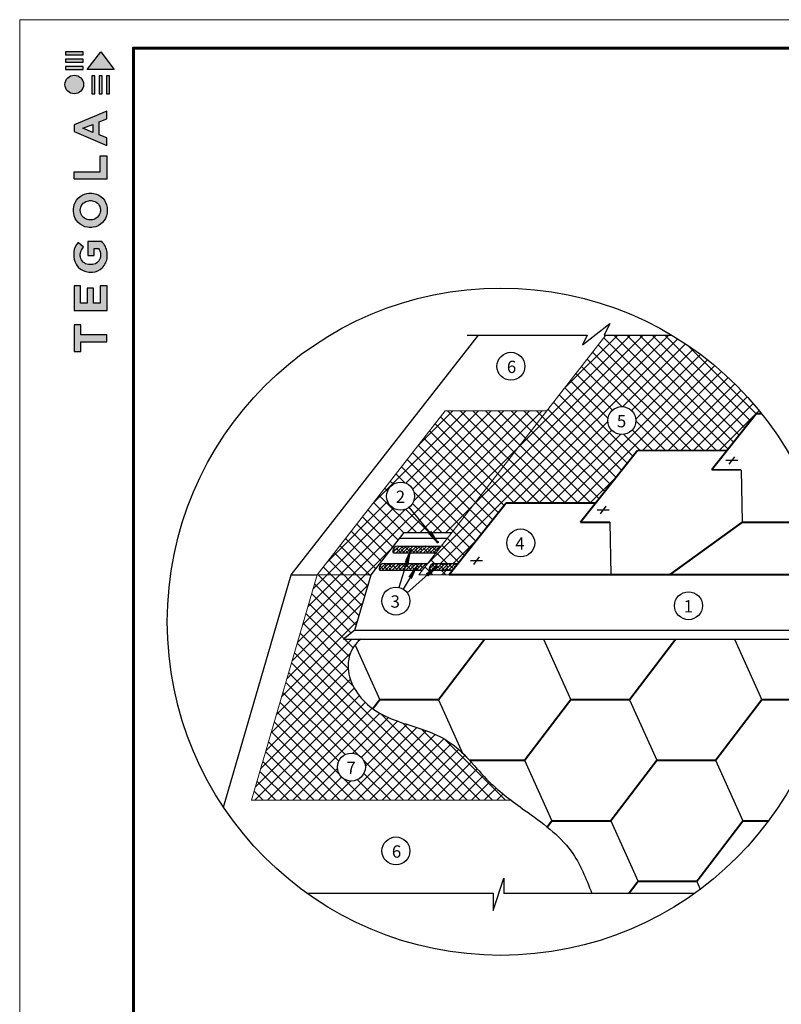
# Model space of a CAD drawing. Units: millimetres. Extents: x -3332883 to 40920555, y -16353787 to 534056.
# Drawn here: x 823794 to 842340, y 292761 to 316731 of the extents above; entities that cross this region are included whole.
import ezdxf

# ---------------------------------------------------------------- set-up
doc = ezdxf.new("R2010")
doc.units = ezdxf.units.MM
for name, color, linetype in [('11', 7, 'Continuous'), ('bitustik', 7, 'Continuous'), ('Gidro', 252, 'Continuous'), ('Plywood', 42, 'Continuous'), ('Shing2', 90, 'Continuous'), ('Steel', 24, 'Continuous')]:
    doc.layers.add(name, color=color, linetype=linetype)
doc.layers.add('Внутренняя рамка', color=7, linetype='Continuous', lineweight=60)
doc.layers.add('Граница чертежа на печать', color=7, linetype='Continuous', lineweight=15)
doc.styles.add('Тех карта', font='isocpeur.TTF', dxfattribs={"height": 265})
pattern_1 = [(45, (766373.95, 267128.145), (-41.49783, 41.49783), []), (135, (766373.95, 267128.145), (-124.493486, 41.49783), [146.71698, -88.03019])]

# ---------------------------------------------------------------- blocks, each defined once
blk = doc.blocks.new('Tegola_Logo_Main_Grey_Vert')
at = {"true_color": 0x636466}
h = blk.add_hatch(color=251, dxfattribs=at)
h.dxf.hatch_style = 1
h.paths.add_polyline_path([(-3.79, -2.49), (-3.8, -2.5), (0, -2.5), (-1.9, 0)])
h = blk.add_hatch(color=251, dxfattribs=at)
h.dxf.hatch_style = 1
h.paths.add_polyline_path([(-4.37, -0.45), (-4.37, -0.03), (-6.87, -0.03), (-6.87, -0.45)])
h = blk.add_hatch(color=251, dxfattribs=at)
h.dxf.hatch_style = 1
h.paths.add_polyline_path([(-4.37, -1.49), (-4.37, -1.07), (-6.87, -1.07), (-6.87, -1.49)])
h = blk.add_hatch(color=251, dxfattribs=at)
h.dxf.hatch_style = 1
h.paths.add_polyline_path([(-4.37, -2.5), (-4.37, -2.08), (-6.87, -2.08), (-6.87, -2.5)])
h = blk.add_hatch(color=251, dxfattribs=at)
h.dxf.hatch_style = 1
h.paths.add_polyline_path([(-6.93, -4.62, 1), (-4.31, -4.62, 1)])
h = blk.add_hatch(color=251, dxfattribs=at)
h.dxf.hatch_style = 1
h.paths.add_polyline_path([(-2.71, -3.4), (-3.16, -3.39), (-3.16, -5.92), (-2.71, -5.92)])
h = blk.add_hatch(color=251, dxfattribs=at)
h.dxf.hatch_style = 1
h.paths.add_polyline_path([(-2.11, -5.92), (-1.67, -5.92), (-1.67, -3.4), (-2.11, -3.39)])
h = blk.add_hatch(color=251, dxfattribs=at)
h.dxf.hatch_style = 1
h.paths.add_polyline_path([(-1.09, -5.92), (-0.65, -5.92), (-0.65, -3.4), (-1.09, -3.39)])
h = blk.add_hatch(color=251, dxfattribs=at)
h.dxf.hatch_style = 1
h.paths.add_polyline_path([(-5.65, -10.3), (-5.65, -11.23), (-1.05, -13.18), (-1.05, -12.14), (-2.09, -11.72), (-2.09, -9.86), (-1.05, -9.43), (-1.05, -8.38)])
h.paths.add_polyline_path([(-2.99, -10.23), (-2.99, -11.36), (-4.4, -10.78)], flags=16)
h = blk.add_hatch(color=251, dxfattribs=at)
h.dxf.hatch_style = 1
h.paths.add_polyline_path([(-1.04, -14.67), (-1.98, -14.67), (-1.98, -16.91), (-5.64, -16.91), (-5.64, -17.92), (-1.04, -17.92)])
h = blk.add_hatch(color=251, dxfattribs=at)
h.dxf.hatch_style = 1
h.paths.add_polyline_path([(-1, -22.74, 0.048954), (-1, -21.92, 0.336116), (-2.87, -19.94, 0.043085), (-3.83, -19.94, 0.307788), (-5.7, -21.89, 0.031863), (-5.7, -22.74, 0.332727), (-3.74, -24.71, 0.047195), (-2.95, -24.71, 0.339831)])
h.paths.add_polyline_path([(-3.06, -23.65, -0.083292), (-3.58, -23.65, -0.315277), (-4.76, -22.54, -0.046642), (-4.76, -22.07, -0.320494), (-3.59, -20.98, -0.079329), (-3.1, -20.98, -0.322298), (-1.96, -22.01, -0.135203), (-1.96, -22.57, -0.294804)], flags=16)
h = blk.add_hatch(color=251, dxfattribs=at)
h.dxf.hatch_style = 1
h.paths.add_polyline_path([(-0.98, -28.25, 0.140461), (-1.72, -26.71), (-3.72, -26.71), (-3.72, -28.69), (-2.82, -28.69), (-2.82, -27.71), (-2.19, -27.71, -0.124078), (-1.92, -28.35, -0.058778), (-1.92, -28.84, -0.334179), (-3.06, -29.96), (-3.63, -29.96, -0.295275), (-4.76, -28.91, -0.041787), (-4.76, -28.36, -0.136359), (-4.31, -27.52), (-5.08, -26.87, 0.175862), (-5.68, -28.18, 0.041899), (-5.69, -28.8, 0.380994), (-3.56, -31.02), (-3.04, -31.02, 0.173864), (-1.69, -30.41, 0.189655), (-0.98, -28.92, 0.045529)])
h = blk.add_hatch(color=251, dxfattribs=at)
h.dxf.hatch_style = 1
h.paths.add_polyline_path([(-1.01, -36.42), (-1.01, -32.95), (-1.99, -32.95), (-1.99, -35.41), (-2.91, -35.41), (-2.91, -33.28), (-3.82, -33.28), (-3.82, -35.4), (-4.74, -35.4), (-4.74, -32.95), (-5.64, -32.95), (-5.64, -36.42), (-5.63, -36.42)])
h = blk.add_hatch(color=251, dxfattribs=at)
h.dxf.hatch_style = 1
h.paths.add_polyline_path([(-4.7, -39.84), (-4.7, -38.44), (-5.64, -38.44), (-5.64, -42.17), (-5.63, -42.17), (-4.7, -42.17), (-4.7, -40.81), (-1.04, -40.81), (-1.04, -39.84)])
at = {"color": 251, "true_color": 0x636466}
for points in [[(-3.79, -2.49), (-1.9, 0), (0, -2.5), (-3.8, -2.5), (-3.79, -2.49)], [(-4.37, -0.03), (-6.87, -0.03), (-6.87, -0.45), (-4.37, -0.45), (-4.37, -0.03)], [(-4.37, -1.07), (-6.87, -1.07), (-6.87, -1.49), (-4.37, -1.49), (-4.37, -1.07)], [(-4.37, -2.08), (-6.87, -2.08), (-6.87, -2.5), (-4.37, -2.5), (-4.37, -2.08)], [(-3.16, -3.39), (-3.16, -5.92), (-2.71, -5.92), (-2.71, -3.4), (-3.16, -3.39)], [(-2.11, -3.39), (-2.11, -5.92), (-1.67, -5.92), (-1.67, -3.4), (-2.11, -3.39)], [(-1.09, -3.39), (-1.09, -5.92), (-0.65, -5.92), (-0.65, -3.4), (-1.09, -3.39)], [(-1.05, -13.18), (-1.05, -12.14), (-2.09, -11.72), (-2.09, -9.86), (-1.05, -9.43), (-1.05, -8.38), (-5.65, -10.3), (-5.65, -11.23), (-1.05, -13.18)], [(-2.99, -11.36), (-4.4, -10.78), (-2.99, -10.23), (-2.99, -11.36)], [(-5.64, -17.91), (-5.64, -16.91), (-1.98, -16.91), (-1.98, -14.67), (-1.04, -14.67), (-1.04, -17.92), (-5.64, -17.92)], [(-5.63, -36.42), (-1.01, -36.42), (-1.01, -32.95), (-1.99, -32.95), (-1.99, -35.41), (-2.91, -35.41), (-2.91, -33.28), (-3.82, -33.28), (-3.82, -35.4), (-4.74, -35.4), (-4.74, -32.95), (-5.64, -32.95), (-5.64, -36.42), (-5.63, -36.42)], [(-5.63, -42.17), (-4.7, -42.17), (-4.7, -40.81), (-1.04, -40.81), (-1.04, -39.84), (-4.7, -39.84), (-4.7, -38.44), (-5.64, -38.44), (-5.64, -42.17), (-5.63, -42.17)]]:
    blk.add_lwpolyline(points, dxfattribs=at)
for points in [[(-5.7, -22.74, -0.031863), (-5.7, -21.89, -0.307788), (-3.83, -19.94, -0.043085), (-2.87, -19.94, -0.336116), (-1, -21.92, -0.048954), (-1, -22.74, -0.339831), (-2.95, -24.71, -0.047195), (-3.74, -24.71, -0.332727), (-5.7, -22.74)], [(-4.76, -22.54, -0.046642), (-4.76, -22.07, -0.320494), (-3.59, -20.98, -0.079329), (-3.1, -20.98, -0.322298), (-1.96, -22.01, -0.135203), (-1.96, -22.57, -0.294804), (-3.06, -23.65, -0.083292), (-3.58, -23.65, -0.315277), (-4.76, -22.54)], [(-0.98, -28.92, 0.045529), (-0.98, -28.25, 0.140461), (-1.72, -26.71), (-3.72, -26.71), (-3.72, -28.69), (-2.82, -28.69), (-2.82, -27.71), (-2.19, -27.71, -0.124078), (-1.92, -28.35, -0.058778), (-1.92, -28.84, -0.334179), (-3.06, -29.96), (-3.63, -29.96, -0.295275), (-4.76, -28.91, -0.041787), (-4.76, -28.36, -0.136359), (-4.31, -27.52), (-5.08, -26.87, 0.175862), (-5.68, -28.18, 0.041899), (-5.69, -28.8, 0.380994), (-3.56, -31.02), (-3.04, -31.02, 0.173864), (-1.69, -30.41, 0.189655), (-0.98, -28.92)]]:
    blk.add_lwpolyline(points, format="xyb", dxfattribs=at)
blk.add_circle((-5.62, -4.62), 1.31, dxfattribs=at)

msp = doc.modelspace()

# ---------------------------------------------------------------- hatches: boundary and pattern name
at = {"linetype": 'Continuous', "ltscale": 10}
h = msp.add_hatch(dxfattribs=at)
h.set_pattern_fill('ANSI37', color=252, scale=1755.625021, angle=90, style=0)
h.set_pattern_definition([(135, (497542.51, 294419.14), (-155.1768, -155.1768), []), (225, (497542.51, 294419.14), (155.1768, -155.1768), [])])
h.paths.add_polyline_path([(834337.673, 303328.621), (833851.591, 303328.621), (833725.757, 303218.564), (834250.146, 303218.564)], flags=17)
edge = h.paths.add_edge_path()
edge.add_line((836629.665, 307212.375), (834157.334, 307212.375))
edge.add_line((834157.334, 307212.375), (831037.026, 303218.564))
edge.add_line((831037.026, 303218.564), (832353.953, 303218.564))
edge.add_line((832353.953, 303218.564), (833154.544, 304243.273))
edge.add_line((833154.544, 304243.273), (833784.003, 304243.273))
edge.add_line((833784.003, 304243.273), (833277.909, 304862.272))
edge.add_arc((833068.693, 305130.524), 340.192, 180, 307.9514915, ccw=False)
edge.add_arc((833068.693, 305130.524), 340.192, 0, 180, ccw=False)
edge.add_arc((833068.693, 305130.524), 340.192, 307.9514915, 360, ccw=False)
edge.add_line((833277.909, 304862.272), (833784.003, 304243.273))
edge.add_line((833784.003, 304243.273), (834309.949, 304243.273))
edge.add_line((834309.949, 304243.273), (836629.665, 307212.375))
edge = h.paths.add_edge_path()
edge.add_arc((831871.506, 298535.476), 340.192, 0, 360)
h.paths.add_polyline_path([(831917.997, 301451.678), (832098.06, 301649.192), (831677.938, 301649.192), (831958.259, 301865.777), (832353.953, 303218.564), (831037.026, 303218.564), (829437.657, 297730.12), (835761.285, 297730.12), (835637.074, 297824.64), (835431.04, 297994.222), (835234.121, 298175.242), (835047.165, 298369.678), (834865.322, 298570.862), (834745.689, 298700.775), (834671.274, 298781.13), (834580.796, 298869.362), (834491.297, 298957.301), (834286.279, 299124.471), (834061.287, 299262.98), (833818.144, 299374.495), (833564.032, 299467.644), (833306.076, 299551.321), (833049.75, 299635.638), (832799.596, 299731.402), (832560.141, 299849.425), (832335.925, 300000.498), (832134.067, 300190.317), (831967.451, 300413.184), (831849.745, 300661.854), (831794.616, 300929.084), (831814.737, 301203.249)])
edge = h.paths.add_edge_path()
edge.add_arc((831871.506, 298535.476), 340.192, 309.4628908, 314.63477)
edge.add_line((832110.52, 298293.395), (832110.52, 298272.835))
edge.add_line((832110.52, 298272.835), (832087.725, 298272.835))
edge = h.paths.add_edge_path()
edge.add_arc((831871.506, 298535.476), 340.192, 121.9097877, 128.581004)
edge.add_line((831659.356, 298801.413), (831659.356, 298824.258))
edge.add_line((831659.356, 298824.258), (831691.687, 298824.258))
edge = h.paths.add_edge_path()
edge.add_arc((831871.506, 298535.476), 340.192, 45.36523, 58.0902123)
edge.add_line((832051.326, 298824.258), (832110.52, 298824.258))
edge.add_line((832110.52, 298824.258), (832110.52, 298777.556))
edge = h.paths.add_edge_path()
edge.add_arc((838456.615, 306971.948), 340.192, 309.6010613, 314.2651739)
edge.add_line((838694.063, 306728.331), (838694.063, 306709.83))
edge.add_line((838694.063, 306709.83), (838673.467, 306709.83))
edge = h.paths.add_edge_path()
edge.add_arc((838456.615, 306971.948), 340.192, 124.6352275, 128.2442821)
edge.add_line((838246.031, 307239.128), (838246.031, 307251.854))
edge.add_line((838246.031, 307251.854), (838263.267, 307251.854))
edge = h.paths.add_edge_path()
edge.add_arc((838456.615, 306971.948), 340.192, 45.7348261, 55.3647725)
edge.add_line((838649.963, 307251.854), (838694.063, 307251.854))
edge.add_line((838694.063, 307251.854), (838694.063, 307215.566))
edge = h.paths.add_edge_path()
edge.add_arc((838456.615, 306971.948), 340.192, 0, 360)
edge = h.paths.add_edge_path()
edge.add_line((839668.934, 309052.717), (838067.498, 309052.717))
edge.add_line((838067.498, 309052.717), (833509.358, 303218.564))
edge.add_line((833509.358, 303218.564), (833725.757, 303218.564))
edge.add_line((833725.757, 303218.564), (833851.591, 303328.621))
edge.add_line((833851.591, 303328.621), (833788.519, 303328.621))
edge.add_arc((833788.519, 303349.133), 20.512, 180, 270, ccw=False)
edge.add_line((833768.007, 303349.133), (833768.007, 303368.675))
edge.add_arc((833891.079, 303368.675), 123.072, 90, 180, ccw=False)
edge.add_line((833891.079, 303491.747), (834467.403, 303491.747))
edge.add_line((834467.403, 303491.747), (835639.457, 304965.511))
edge.add_line((835639.457, 304965.511), (837820.216, 304965.511))
edge.add_line((837820.216, 304965.511), (838835.83, 306242.564))
edge.add_line((838835.83, 306242.564), (841016.59, 306242.564))
edge.add_line((841016.59, 306242.564), (841728.544, 307137.791))
edge.add_line((841728.544, 307137.791), (841862.373, 307137.791))
edge.add_arc((835510.484, 302075.757), 8122.233, 38.5525202, 59.2039547)
at = {"layer": '11'}
h = msp.add_hatch(dxfattribs=at)
h.set_pattern_fill('ANSI31', scale=11.316644, angle=94.477584, style=0)
h.set_pattern_definition([(139.477584, (828798.8228, 276821.0334), (-0.91911727, -1.0752959), [])])
h.paths.add_polyline_path([(833754.381, 304233.265), (833809.665, 304274.57), (833971.986, 304005.376)])
h = msp.add_hatch(dxfattribs=at)
h.set_pattern_fill('ANSI31', scale=11.316644, angle=46.2471891, style=0)
h.set_pattern_definition([(241.08184, (818921.8601, 327449.7302), (-1.238198255, 0.684034285), [])])
h.paths.add_polyline_path([(833188.382, 303523.712), (833254.65, 303504.453), (833312.098, 303813.505)])
h = msp.add_hatch(dxfattribs=at)
h.set_pattern_fill('ANSI31', scale=11.316644, angle=32.5921442, style=0)
h.set_pattern_definition([(227.426795, (825058.1104, 329785.1068), (-1.041716215, 0.95700844), [])])
h.paths.add_polyline_path([(833273.031, 303167.385), (833332.878, 303133.026), (833461.662, 303419.781)])
h = msp.add_hatch(dxfattribs=at)
h.set_pattern_fill('ANSI31', scale=11.316644, angle=13.1955862, style=0)
h.set_pattern_definition([(208.030237, (834787.0946, 331081.5862), (-0.664764345, 1.248649746), [])])
h.paths.add_polyline_path([(833695.893, 303246.405), (833740.933, 303194.121), (833957.64, 303421.83)])
at = {"layer": 'bitustik'}
h = msp.add_hatch(dxfattribs=at)
h.set_pattern_fill('ANSI38', color=256, scale=18.484029, style=0)
h.set_pattern_definition(pattern_1)
h.paths.add_polyline_path([(832999.339, 303916.086, 0.414213562), (832876.268, 303793.014), (832876.268, 303773.472, 0.414213562), (832896.78, 303752.96), (833926.874, 303752.96), (834054.322, 303916.086)])
h = msp.add_hatch(dxfattribs=at)
h.set_pattern_fill('ANSI38', color=256, scale=18.484029, style=0)
h.set_pattern_definition(pattern_1)
h.paths.add_polyline_path([(833595.344, 303328.621), (833722.792, 303491.747), (832667.81, 303491.747, 0.414213562), (832544.738, 303368.675), (832544.738, 303349.133, 0.414213562), (832565.25, 303328.621)])
h = msp.add_hatch(dxfattribs=at)
h.set_pattern_fill('ANSI38', color=256, scale=18.484029, style=0)
h.set_pattern_definition([(45, (609313.016, 328800.876), (-41.497829, 41.497829), []), (135, (609313.016, 328800.876), (-124.493486, 41.497829), [146.71698, -88.03019])])
h.paths.add_polyline_path([(833891.079, 303491.747, 0.414213562), (833768.007, 303368.675), (833768.007, 303349.133, 0.414213562), (833788.519, 303328.621), (834337.078, 303328.621), (834465.927, 303491.747)])

# ---------------------------------------------------------------- linework, layer by layer
at = {"color": 0}
for p, q in [((837502.486, 308812.726), (838160.971, 309331.094)), ((838160.971, 309331.094), (838022.605, 309052.717)), ((834687.984, 309052.717), (837612.147, 309052.717)), ((837612.147, 309052.717), (837502.486, 308812.726)), ((838022.605, 309052.717), (839668.934, 309052.717)), ((835321.074, 295047.055), (835584.869, 295834.18)), ((835584.869, 295834.18), (835584.869, 295460.208)), ((830789.778, 295466.249), (835321.074, 295466.249)), ((835321.074, 295466.249), (835321.074, 295047.055)), ((835584.869, 295466.249), (840231.19, 295466.249))]:
    msp.add_line(p, q, dxfattribs=at)
at = {"color": 7}
for p, q in [((841066.866, 305908.522), (841209.446, 306091.016)), ((841277.633, 305996.389), (840986.63, 305996.389)), ((838144.518, 304792.434), (837853.516, 304792.434)), ((837933.751, 304704.567), (838076.331, 304887.061)), ((835062.64, 303559.522), (834771.638, 303559.522)), ((834851.873, 303471.655), (834994.453, 303654.149))]:
    msp.add_line(p, q, dxfattribs=at)
msp.add_line((833942.813, 304009.727), (833997.362, 304009.727))
at = {"color": 0}
msp.add_lwpolyline([(833951.09, 303986.301), (833988.816, 304034.588)], dxfattribs=at)
msp.add_circle((835510.484, 302075.757), 8122.233)
msp.add_ellipse((833969.392, 304009.727), major_axis=(-2.717, -3.477), ratio=0.694359101)
at = {"layer": '11', "color": 7}
for p, q in [((833972.109, 304013.204), (833277.909, 304862.272)), ((833313.088, 303813.062), (833029.942, 302909.103)), ((833462.52, 303419.116), (833130.889, 302868.215)), ((833955.058, 303419.116), (833226.334, 302781.755))]:
    msp.add_line(p, q, dxfattribs=at)
for centre in [(835755.145, 308293.544), (838456.615, 306971.948), (833068.693, 305130.524), (835995.075, 303993.015), (832954.348, 302577.417), (840079.864, 302465.042), (831871.506, 298535.476), (832954.808, 296495.161)]:
    msp.add_circle(centre, 340.192, dxfattribs=at)
at = {"layer": 'bitustik'}
for p, q in [((832876.268, 303793.014), (832876.268, 303773.472)), ((832896.78, 303752.96), (833926.874, 303752.96)), ((832999.339, 303916.086), (834054.322, 303916.086)), ((832667.81, 303491.747), (833722.792, 303491.747)), ((833891.079, 303491.747), (834465.927, 303491.747)), ((832544.738, 303368.675), (832544.738, 303349.133)), ((832565.25, 303328.621), (833595.344, 303328.621)), ((833768.007, 303368.675), (833768.007, 303349.133)), ((833788.519, 303328.621), (834337.078, 303328.621))]:
    msp.add_line(p, q, dxfattribs=at)
for centre, radius, start, end in [((832999.339, 303793.014), 123.072, 90, 180), ((832896.78, 303773.472), 20.512, 180, 270), ((832667.81, 303368.675), 123.072, 90, 180), ((833891.079, 303368.675), 123.072, 90, 180), ((832565.25, 303349.133), 20.512, 180, 270), ((833788.519, 303349.133), 20.512, 180, 270)]:
    msp.add_arc(centre, radius, start, end, dxfattribs=at)
at = {"layer": 'Gidro', "lineweight": 5}
for p, q in [((834157.334, 307212.375), (831037.026, 303218.564)), ((834157.334, 307212.375), (836629.665, 307212.375)), ((829437.657, 297730.12), (831037.026, 303218.564)), ((831037.026, 303218.564), (832353.953, 303218.564)), ((833509.358, 303218.564), (834250.146, 303218.564)), ((829437.657, 297730.12), (835759.705, 297730.12))]:
    msp.add_line(p, q, dxfattribs=at)
msp.add_lwpolyline([(833509.358, 303218.564), (838067.498, 309052.717)], dxfattribs=at)
at = {"layer": 'Plywood'}
for p, q in [((828759.215, 297560.114), (830408.126, 303218.564)), ((830408.126, 303218.564), (831037.026, 303218.564))]:
    msp.add_line(p, q, dxfattribs=at)
msp.add_lwpolyline([(830408.126, 303218.564), (834966.265, 309052.717)], dxfattribs=at)
at = {"layer": 'Shing2'}
for p, q in [((841362.325, 305772.67), (841387.078, 304495.617)), ((838165.952, 304495.617), (838190.705, 303218.564)), ((835114.926, 301649.192), (833991.772, 300174.984)), ((836546.71, 301649.192), (837211.791, 300174.984)), ((841198.512, 301649.192), (841863.593, 300174.984)), ((831959.014, 301507.095), (832559.988, 300174.984)), ((833991.772, 300174.984), (834578.104, 298875.329)), ((838643.574, 300174.984), (839308.655, 298700.775)), ((836088.636, 298700.775), (836753.717, 297226.567)), ((840740.439, 298700.775), (841405.519, 297226.567)), ((838185.501, 297226.567), (838850.581, 295752.358)), ((840282.365, 295752.358), (840366.787, 295565.228))]:
    msp.add_line(p, q, dxfattribs=at)
at = {"layer": 'Shing2', "const_width": 46.571}
for points in [[(841728.544, 307137.791), (840642.893, 305772.67)], [(841862.373, 307137.791), (841728.544, 307137.791)], [(838835.83, 306242.564), (837446.52, 304495.617)], [(841016.59, 306242.564), (838835.83, 306242.564)], [(841362.325, 305772.67), (840642.893, 305772.67)], [(835639.457, 304965.511), (834250.146, 303218.564)], [(837820.216, 304965.511), (835639.457, 304965.511)], [(838165.952, 304495.617), (837446.52, 304495.617)], [(841387.337, 304495.617), (839622.386, 303218.564)], [(842818.862, 304495.617), (841387.078, 304495.617)], [(843555.26, 303218.564), (834250.146, 303218.564)], [(835114.926, 301649.192), (833991.772, 300174.984)], [(839766.729, 301649.192), (838643.574, 300174.984)], [(832559.988, 300174.984), (832393.628, 299956.626)], [(833991.772, 300174.984), (832559.988, 300174.984)], [(837211.791, 300174.984), (836088.636, 298700.775)], [(838643.574, 300174.984), (837211.791, 300174.984)], [(841863.593, 300174.984), (840740.439, 298700.775)], [(843295.377, 300174.984), (841863.593, 300174.984)], [(836088.636, 298700.775), (834747.002, 298700.775)], [(839308.655, 298700.775), (838185.501, 297226.567)], [(840740.439, 298700.775), (839308.655, 298700.775)], [(836753.717, 297226.567), (836640.081, 297077.412)], [(838185.501, 297226.567), (836753.717, 297226.567)], [(841405.519, 297226.567), (840282.365, 295752.358)], [(842026.313, 297226.567), (841405.519, 297226.567)], [(838850.581, 295752.358), (838632.603, 295466.249)], [(840282.365, 295752.358), (838850.581, 295752.358)]]:
    msp.add_lwpolyline(points, dxfattribs=at)
at = {"layer": 'Shing2'}
msp.add_spline([(832098.06, 301649.192), (831934.111, 301474.94), (831793.581, 300945.857), (832379.118, 299967.289), (833490.207, 299492.187), (834206.901, 299178.482), (835228.078, 298181.185), (836097.389, 297482.796), (837221.642, 296487.7), (837726.717, 295466.249)], degree=3, dxfattribs=at)
at = {"layer": 'Steel'}
for p, q in [((833154.544, 304243.273), (834309.949, 304243.273)), ((833050.868, 304110.574), (834206.273, 304110.574)), ((831958.259, 301865.777), (832353.953, 303218.564)), ((831958.259, 301865.777), (831677.938, 301649.192)), ((831677.938, 301649.192), (843621.508, 301649.192))]:
    msp.add_line(p, q, dxfattribs=at)
for points in [[(832353.953, 303218.564), (833154.544, 304243.273)], [(831958.259, 301865.777), (843630.003, 301865.777)]]:
    msp.add_lwpolyline(points, dxfattribs=at)
at = {"layer": 'Внутренняя рамка'}
msp.add_lwpolyline([(826561.68, 276317.149), (826561.68, 316038.739), (852166.189, 316038.739), (852166.189, 276317.149), (826561.68, 276317.149)], dxfattribs=at)
at = {"layer": 'Граница чертежа на печать'}
msp.add_lwpolyline([(823793.625, 275625.136), (823793.625, 316730.753), (852858.203, 316730.753), (852858.203, 275625.136), (823793.625, 275625.136)], dxfattribs=at)

# ---------------------------------------------------------------- block references
at = {"xscale": 173.0034402238284, "yscale": 173.0034402238284, "zscale": 173.0034402238284}
msp.add_blockref('Tegola_Logo_Main_Grey_Vert', (826094.571, 315952.238), dxfattribs=at)

# ---------------------------------------------------------------- texts
at = {"color": 7, "style": 'Тех карта'}
for s, p in [('6', (835657.288, 308128.959)), ('5', (838336.368, 306807.478)), ('2', (832952.549, 304965.94)), ('4', (835861.491, 303829.553)), ('3', (832824.712, 302417.13)), ('1', (839963.72, 302300.458)), ('7', (831751.26, 298371.005)), ('6', (832856.951, 296330.577))]:
    msp.add_text(s, height=300, dxfattribs=at).set_placement(p)

doc.saveas('drawing.dxf')
